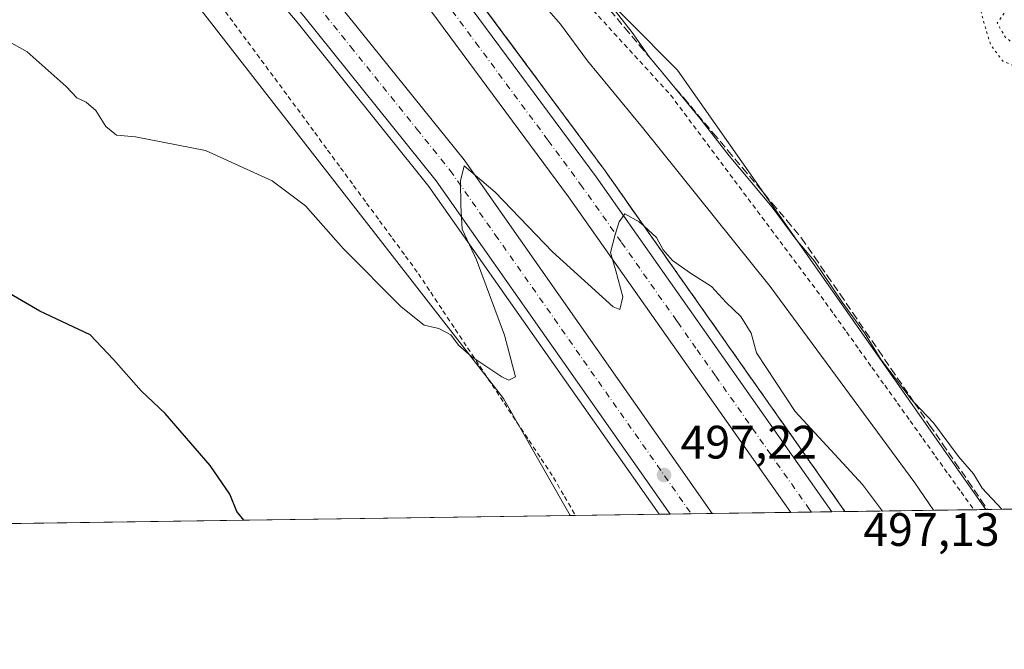
# Model space of a CAD drawing. Units: metres. Extents: x 596922 to 600356, y 4749936 to 4752298.
# Drawn here: x 598827 to 599038, y 4749936 to 4750071 of the extents above; entities that cross this region are included whole.
import ezdxf

# ---------------------------------------------------------------- set-up
doc = ezdxf.new("R2010")
doc.units = ezdxf.units.M
doc.header["$MEASUREMENT"] = 0
for name, pattern in [('DGN Style 2', [1.6480167562047852, 0.988810053722871, -0.6592067024819142]), ('DGN Style 3', [2.307223458686699, 1.648016756204785, -0.6592067024819142]), ('DGN Style 4', [2.6384748266838614, 1.318413404963828, -0.6592067024819142, 0.001648016756204785, -0.6592067024819142]), ('DGN Style 5', [1.1536117293433497, 0.4944050268614355, -0.6592067024819142])]:
    doc.linetypes.add(name, pattern=pattern)
for name, color, linetype, lineweight in [('Alambrada', 7, 'DGN Style 2', 0), ('Arcén (en calzada doble)', 91, 'Continuous', 13), ('Carretera de calzada doble Cxs', 1, 'Continuous', 13), ('Carretera de calzada doble eje', 1, 'DGN Style 4', 0), ('Comarca CxS', 21, 'Continuous', 0), ('Comunidad Autónoma CxS', 142, 'Continuous', 0), ('Cultivos herbáceos CxS', 92, 'Continuous', 0), ('Curva de nivel maestra', 30, 'Continuous', 30), ('Curva de nivel normal', 30, 'Continuous', 0), ('Curva de nivel normal depresión', 30, 'DGN Style 5', 0), ('Entidad de ámbito territorial CxS', 92, 'Continuous', 0), ('Municipio CxS', 4, 'Continuous', 0), ('Núcleo urbano CxS', 7, 'Continuous', 0), ('Provincia CxS', 1, 'Continuous', 0), ('Punto de cota en terreno', 7, 'Continuous', 0), ('Roquedo CxS', 135, 'Continuous', 0), ('Rótulo de punto de cota en terreno', 7, 'Continuous', 0), ('Talud superficial', 30, 'DGN Style 3', 0)]:
    doc.layers.add(name, color=color, linetype=linetype, lineweight=lineweight)
doc.styles.add('Style-Arial', font='txt')

# ---------------------------------------------------------------- blocks, each defined once
blk = doc.blocks.new('*U19')
at = {"layer": 'Núcleo urbano CxS', "color": 7, "linetype": 'Continuous', "lineweight": 0}
blk.add_polyline3d([(598745.8541000001, 4750268.273499999, 476.9967999999935), (598855.6114999996, 4750170.317500001, 486.101999999999), (598894.1518999999, 4750134.002499999, 486.638300000006), (598967.8957000002, 4750059.6973, 484.4097000000039), (599033.8008000003, 4749965.7786, 485.8644999999961), (598944.9967999998, 4749964.502699999, 496.2700000000041), (598930.7002999998, 4749989.528899999, 495.3120000000054), (598820.2226999998, 4750131.449300001, 489.1052000000054)], dxfattribs=at)
blk = doc.blocks.new('5PATER')
at = {"layer": 'Núcleo urbano CxS', "linetype": 'Continuous', "lineweight": 0}
h = blk.add_hatch(color=51, dxfattribs=at)
edge = h.paths.add_edge_path()
edge.add_ellipse((0, 0), major_axis=(-0.1095731443231308, -0.1110710700762829), ratio=0.9994222409660322, start_angle=0, end_angle=360)

msp = doc.modelspace()

# ---------------------------------------------------------------- linework, layer by layer
at = {"layer": 'Alambrada', "color": 7, "linetype": 'DGN Style 2', "lineweight": 0}
for points in [[(598870.3028999995, 4750073.5371, 492.8077999999951), (598873.1857000003, 4750069.644300001, 492.5945999999968), (598876.0686999997, 4750065.751499999, 492.3454000000056), (598878.9515000005, 4750061.858700001, 492.4079999999958), (598881.8343000002, 4750057.965700001, 492.6157999999996), (598884.7171, 4750054.072899999, 492.7375000000029), (598887.6001000004, 4750050.1801, 492.936600000001), (598890.3711000001, 4750046.4045, 492.9358999999968), (598893.1423000004, 4750042.628900001, 493.1113999999943), (598895.9133000001, 4750038.8533, 493.2271999999939), (598898.6845000006, 4750035.0779, 493.4327000000048), (598901.4556999998, 4750031.302300001, 493.6704000000027), (598904.2267000005, 4750027.526699999, 493.8839000000008), (598906.9978999998, 4750023.7511, 493.9997000000003), (598909.7688999996, 4750019.9757, 494.0705000000017), (598912.5401, 4750016.200099999, 494.2868000000017), (598915.1645000001, 4750012.241900001, 494.4909999999945), (598917.7890999997, 4750008.283700001, 494.7538000000059), (598920.4137000004, 4750004.3255, 495.0421000000061), (598923.0383000001, 4750000.3673, 495.0783999999985), (598925.6627000002, 4749996.4091, 495.263300000006), (598928.2873000001, 4749992.4509, 495.5464000000065), (598930.9118999997, 4749988.492699999, 495.6815999999963), (598933.5365000004, 4749984.534499999, 495.8044999999984), (598936.1608999996, 4749980.576500001, 495.962400000004), (598938.7855000002, 4749976.6183, 496.296199999997), (598941.4101, 4749972.6601, 496.5988999999972), (598943.7664999999, 4749968.589500001, 496.7317999999942), (598946.1231000006, 4749964.5189, 496.9707999999956)], [(598949.9253000002, 4750072.4641, 493.2163), (598953.2282999996, 4750068.8553, 492.6013999999996), (598956.5312999999, 4750065.2465, 491.2467000000034), (598959.8340999996, 4750061.637700001, 491.7204999999958), (598963.1370999999, 4750058.028899999, 493.0371000000014), (598966.4401000004, 4750054.420100001, 491.530700000003), (598969.3645000001, 4750050.5045, 492.1687999999995), (598972.2890999997, 4750046.5891, 491.4268000000012), (598975.2137000002, 4750042.673699999, 489.7652999999991), (598978.1382999998, 4750038.758300001, 491.7422999999981), (598981.0626999997, 4750034.842700001, 491.5709000000061), (598983.9873000003, 4750030.927300001, 491.4648000000016), (598986.9118999997, 4750027.0119, 491.2115999999951), (598989.8365000002, 4750023.0965, 493.5988999999972), (598992.7609000001, 4750019.1809, 492.6208999999944), (598995.6854999998, 4750015.265500001, 491.7753999999986), (598998.6101000002, 4750011.350099999, 491.9263999999966), (599001.3300999999, 4750007.5493, 490.0467999999965), (599004.0500999996, 4750003.7487, 489.7811999999976), (599006.7698999997, 4749999.948100001, 492.5534000000043), (599009.4899000004, 4749996.147299999, 493.4878999999929), (599012.2099000001, 4749992.346700001, 491.7243000000017), (599014.9299, 4749988.5461, 492.8561999999947), (599017.6498999996, 4749984.745300001, 492.6613000000071), (599020.3699000003, 4749980.944700001, 492.5243000000046), (599023.0899, 4749977.144099999, 493.1352999999945), (599025.8098999998, 4749973.3433, 492.320200000002), (599028.5299000005, 4749969.5427, 491.7121000000043), (599031.2498000005, 4749965.742000001, 492.0380000000005)]]:
    msp.add_polyline3d(points, dxfattribs=at)
at = {"layer": 'Arcén (en calzada doble)', "color": 91, "linetype": 'Continuous', "lineweight": 13}
for points in [[(598964.0077999998, 4749964.775800001, 497.9106000000029), (598914.8000999996, 4750034.860099999, 494.8175999999949), (598886.6001000004, 4750070.0001, 492.6328999999969), (598870.5100999996, 4750089.020099999, 492.1564999999973), (598854.3300999999, 4750107.2301, 491.0669000000053), (598836.8701, 4750124.9901, 490.1459999999934), (598812.2301000003, 4750148.140100001, 488.9667999999947), (598787.4801000003, 4750169.640100001, 488.0963000000047), (598760.1401000004, 4750191.340100001, 486.965400000001), (598733.6001000004, 4750210.4901, 485.9544000000024), (598708.6001000004, 4750227.290100001, 485.1530999999959), (598683.1401000004, 4750242.960100001, 484.2388000000064), (598659.3201000001, 4750256.190099999, 483.6536999999954), (598635.3701, 4750268.170100001, 482.6493000000046), (598602.9101, 4750282.7301, 482.3859999999986), (598570.5701000001, 4750295.9101, 481.3025000000052), (598542.3701, 4750305.890100001, 480.1828999999998), (598513.7301000003, 4750314.5101, 479.1399999999995), (598482.3201000001, 4750322.720100001, 478.1679000000004)], [(598596.9600999998, 4750320.9101, 484.2543000000006), (598620.1201, 4750311.4101, 484.7210999999952), (598635.6001000004, 4750304.600099999, 484.9486999999936), (598653.7600999996, 4750296.090100001, 484.9903000000049), (598668.8701, 4750288.4301, 486.3148999999976), (598686.4600999998, 4750278.790100001, 486.2955999999977), (598721.2600999996, 4750258.110099999, 487.4143999999943), (598754.8901000004, 4750236.3301, 489.1377999999968), (598784.6001000004, 4750214.840100001, 491.8622000000032), (598802.1901000004, 4750201.0001, 493.2850000000035), (598817.6001000004, 4750188.130100001, 494.421199999997), (598844.0500999996, 4750164.0001, 495.4397000000026), (598858.3901000004, 4750149.9901, 495.329700000002), (598876.0500999996, 4750131.960100001, 494.2219000000041), (598889.7100999998, 4750117.3101, 492.5145000000048), (598903.6901000004, 4750101.4801, 494.5859999999957), (598922.7600999996, 4750078.2301, 495.6447000000044), (598952.4401000004, 4750038.190099999, 495.6386000000057), (599003.7154999999, 4749965.3464, 499.3920000000071)]]:
    msp.add_polyline3d(points, dxfattribs=at)
at = {"layer": 'Carretera de calzada doble Cxs', "color": 1, "linetype": 'Continuous', "lineweight": 13, "extrusion": (-0.004284631988133934, -6.155560999743755e-05, 0.9999908190276715), "elevation": -2360.944942748393, "flags": 128}
msp.add_lwpolyline([(598971.9939009218, 4749964.802669623), (598962.9868182107, 4749964.673269623)], dxfattribs=at)
at = {"layer": 'Carretera de calzada doble Cxs', "color": 1, "linetype": 'Continuous', "lineweight": 13, "extrusion": (-0.1031858795407353, -0.001482878614316838, 0.9946609851273047), "elevation": -68356.80940828116, "flags": 128}
msp.add_lwpolyline([(-4740867.570623048, 663682.7567342976), (-4740867.570623048, 663673.8920955061)], dxfattribs=at)
at = {"layer": 'Carretera de calzada doble Cxs', "color": 1, "linetype": 'Continuous', "lineweight": 13}
for points in [[(598396.8000999996, 4750347.420100001, 476.892200000002), (598427.6901000004, 4750343.2501, 477.3043000000035), (598457.5000999998, 4750337.860099999, 478.5184000000008), (598484.5301000001, 4750331.840100001, 479.2638000000007), (598516.2801000001, 4750323.540100001, 479.7589000000008), (598545.2801000001, 4750314.8101, 480.5926000000036), (598573.9200999998, 4750304.6801, 481.4333000000043), (598606.6001000004, 4750291.350099999, 482.6202000000048), (598639.3901000004, 4750276.6501, 483.4401000000071), (598663.7100999998, 4750264.5001, 484.0862000000052), (598687.8701, 4750251.0601, 485.0483999999997), (598713.6901000004, 4750235.1801, 485.8905999999988), (598738.9600999998, 4750218.1801, 486.7623000000021), (598765.8000999996, 4750198.8201, 487.7118000000046), (598793.4801000003, 4750176.850099999, 488.9260999999969), (598818.5100999996, 4750155.090100001, 489.8447000000015), (598843.4200999998, 4750131.690099999, 490.9465000000055), (598861.1901000004, 4750113.640100001, 491.7911000000022), (598877.6001000004, 4750095.1801, 492.6346999999951), (598893.8300999999, 4750075.970100001, 493.3589000000065), (598922.3000999996, 4750040.5101, 495.0381000000052), (598975.3589000005, 4749964.938999999, 497.8356000000058)], [(598992.1153999995, 4749965.1798, 496.9940999999963), (598944.6201, 4750032.6601, 494.2234999999928), (598915.2301000003, 4750072.4301, 492.7669000000024), (598896.4801000003, 4750095.2601, 491.7602999999945), (598882.6700999998, 4750110.9101, 491.1024000000034), (598869.1700999998, 4750125.4001, 490.4649999999965), (598851.6901000004, 4750143.2601, 489.7209000000003), (598837.5000999998, 4750157.100099999, 489.1095999999961), (598811.3901000004, 4750180.9301, 488.0181000000011), (598796.2100999998, 4750193.600099999, 487.4217000000062), (598778.8300999999, 4750207.290100001, 486.7743999999948), (598749.5500999996, 4750228.470100001, 485.6765000000014), (598716.2600999996, 4750250.040100001, 484.4535000000033), (598681.7801000001, 4750270.5101, 483.3485999999976), (598664.4200999998, 4750280.0101, 482.8334999999934), (598649.5800999999, 4750287.550100001, 482.4847000000009), (598631.6901000004, 4750295.9301, 481.8583999999974), (598616.3901000004, 4750302.6601, 481.4499999999971), (598593.5000999998, 4750312.0601, 480.7540000000009), (598573.2100999998, 4750319.710100001, 480.1929999999993), (598535.6700999998, 4750332.5001, 479.0838999999978)], [(598575.6700999998, 4750326.5701, 481.8156000000017), (598596.1700999998, 4750318.840100001, 482.4873999999982), (598619.2301000003, 4750309.360099999, 483.1557999999932), (598634.6901000004, 4750302.5801, 483.1392999999953), (598652.7801000001, 4750294.090100001, 483.7274999999936), (598667.8201000001, 4750286.470100001, 484.8690999999963), (598685.3901000004, 4750276.840100001, 484.8138999999938), (598720.1001000004, 4750256.2301, 486.129700000005), (598753.6700999998, 4750234.4901, 487.5356000000029), (598783.2301000003, 4750213.100099999, 489.1514000000025), (598800.8000999996, 4750199.2601, 490.4472999999998), (598816.1700999998, 4750186.4301, 491.7051999999967), (598842.5000999998, 4750162.4101, 492.5359999999928), (598856.8300999999, 4750148.420100001, 492.2609999999986), (598874.4401000004, 4750130.4301, 492.4277000000002), (598888.0701000001, 4750115.8101, 491.8426999999938), (598902.0301000001, 4750100.0001, 492.8923999999971), (598920.9801000003, 4750076.920100001, 494.1818999999959), (598950.5301000001, 4750036.920100001, 495.0310000000027), (599000.9318000004, 4749965.306500001, 497.9088999999949)], [(598966.3519000001, 4749964.809599999, 497.797000000006), (598916.3501000004, 4750036.020099999, 494.6760999999969), (598888.0800999999, 4750071.2301, 492.7869999999967), (598871.9600999998, 4750090.300100001, 492.0252999999939), (598855.7500999998, 4750108.550100001, 491.179099999994), (598838.2100999998, 4750126.360099999, 490.3264000000054), (598813.5301000001, 4750149.5701, 489.1695999999939), (598788.7301000003, 4750171.130100001, 488.2385999999969), (598761.3000999996, 4750192.880100001, 487.1901000000071), (598734.7100999998, 4750212.0801, 486.1478999999963), (598709.6601, 4750228.920100001, 485.2949999999983), (598684.1201, 4750244.630100001, 484.4158000000025), (598660.2301000003, 4750257.9101, 483.6849999999977), (598636.2100999998, 4750269.920100001, 482.8343000000023), (598603.6700999998, 4750284.5101, 482.2256999999955), (598571.2600999996, 4750297.720100001, 481.6203999999998), (598542.9600999998, 4750307.7301, 480.0521000000008), (598514.2600999996, 4750316.360099999, 479.2333000000072), (598482.7801000001, 4750324.590100001, 478.2906999999978)], [(598816.1700999998, 4750186.4301, 491.7051999999967), (598842.5000999998, 4750162.4101, 492.5359999999928), (598856.8300999999, 4750148.420100001, 492.2609999999986), (598874.4401000004, 4750130.4301, 492.4277000000002), (598888.0701000001, 4750115.8101, 491.8426999999938), (598902.0301000001, 4750100.0001, 492.8923999999971), (598920.9801000003, 4750076.920100001, 494.1818999999959), (598950.5301000001, 4750036.920100001, 495.0310000000027), (599000.9319000002, 4749965.306399999, 497.9088999999949), (598992.1155000003, 4749965.1797, 496.9940999999963), (598944.6201, 4750032.6601, 494.2234999999928), (598915.2301000003, 4750072.4301, 492.7669000000024), (598896.4801000003, 4750095.2601, 491.7602999999945), (598882.6700999998, 4750110.9101, 491.1024000000034), (598869.1700999998, 4750125.4001, 490.4649999999965), (598851.6901000004, 4750143.2601, 489.7209000000003), (598837.5000999998, 4750157.100099999, 489.1095999999961), (598811.3901000004, 4750180.9301, 488.0181000000011)], [(598818.5100999996, 4750155.090100001, 489.8447000000015), (598843.4200999998, 4750131.690099999, 490.9465000000055), (598861.1901000004, 4750113.640100001, 491.7911000000022), (598877.6001000004, 4750095.1801, 492.6346999999951), (598893.8300999999, 4750075.970100001, 493.3589000000065), (598922.3000999996, 4750040.5101, 495.0381000000052), (598975.3589000005, 4749964.938899999, 497.8356000000058), (598966.3520000001, 4749964.8095, 497.797000000006), (598916.3501000004, 4750036.020099999, 494.6760999999969), (598888.0800999999, 4750071.2301, 492.7869999999967), (598871.9600999998, 4750090.300100001, 492.0252999999939), (598855.7500999998, 4750108.550100001, 491.179099999994), (598838.2100999998, 4750126.360099999, 490.3264000000054), (598813.5301000001, 4750149.5701, 489.1695999999939)]]:
    msp.add_polyline3d(points, dxfattribs=at)
at = {"layer": 'Carretera de calzada doble eje', "color": 1, "linetype": 'DGN Style 4', "lineweight": 0}
for points in [[(598996.5242, 4749965.243000001, 497.0580000000046), (598996.1601, 4749965.7601, 497.0377000000008), (598987.8701, 4749977.540100001, 496.6015000000043), (598976.0100999996, 4749994.4001, 495.9562000000006), (598971.8701, 4750000.270099999, 495.751900000003), (598968.2600999996, 4750005.4101, 495.6125999999931), (598967.7301000003, 4750006.1601, 495.5558000000019), (598955.8701, 4750023.0101, 494.9097000000039), (598947.5701000001, 4750034.790100001, 494.4793000000063), (598940.2301000003, 4750044.7301, 494.1150000000052), (598925.4401000004, 4750064.7301, 493.3986000000005), (598918.1001000004, 4750074.6801, 493.1303999999946), (598908.6401000004, 4750086.220100001, 492.6276999999973), (598899.2600999996, 4750097.630100001, 492.170299999998), (598892.2801000001, 4750105.540100001, 491.7235999999976), (598885.3701, 4750113.350099999, 491.4663), (598878.5500999996, 4750120.670100001, 491.5411000000022), (598871.8000999996, 4750127.9101, 490.8408000000054), (598863.0000999998, 4750136.9101, 490.4655999999959), (598854.2600999996, 4750145.840100001, 490.2529000000068), (598840.0000999998, 4750159.7601, 490.0786999999983), (598826.9401000004, 4750171.670100001, 489.0381000000052)], [(598816.0100999996, 4750152.3301, 489.5521000000008), (598828.4801000003, 4750140.630100001, 490.1116999999941), (598840.8201000001, 4750129.020099999, 490.6582999999956), (598849.5800999999, 4750120.110099999, 491.0751000000019), (598858.4600999998, 4750111.090100001, 491.4953999999998), (598866.6700999998, 4750101.850099999, 491.8653000000049), (598874.7801000001, 4750092.7401, 492.2834000000003), (598882.8300999999, 4750083.190099999, 492.6508000000031), (598890.9600999998, 4750073.590100001, 493.1141999999964), (598898.0701000001, 4750064.7301, 493.5014999999985), (598912.2100999998, 4750047.130100001, 494.2817000000068), (598919.3201000001, 4750038.2601, 494.7293999999966), (598928.9801000003, 4750024.5101, 495.304999999993), (598970.8596000001, 4749964.874299999, 497.821100000001)]]:
    msp.add_polyline3d(points, dxfattribs=at)
at = {"layer": 'Comarca CxS', "color": 21, "linetype": 'Continuous', "lineweight": 0, "flags": 128}
msp.add_lwpolyline([(600356.2600007649, 4749984.779982464), (598404.2882474074, 4749956.733685829), (598385.3429999998, 4750011.687999999), (598351.8420000002, 4750118.601999999), (598312.2050000001, 4750241.466), (598295.262000001, 4750291.291999999), (598281.0910000011, 4750332.973999999)], dxfattribs=at)
at = {"layer": 'Comunidad Autónoma CxS', "color": 142, "linetype": 'Continuous', "lineweight": 0, "flags": 128}
msp.add_lwpolyline([(597471.2550176413, 4749943.327689206), (596954.3000007371, 4749935.899982464), (596950.202276136, 4750225.89202896), (596938.0247564673, 4751087.683436279), (596921.6100007376, 4752249.339982442), (597762.9018101158, 4752261.429434872), (598695.0389138855, 4752274.824343809), (599631.5582730585, 4752288.282226222), (600322.4200007643, 4752298.209982442), (600351.7850014234, 4750290.707811204), (600356.2600007649, 4749984.779982464), (598404.2882474074, 4749956.733685829)], close=True, dxfattribs=at)
at = {"layer": 'Cultivos herbáceos CxS', "color": 92, "linetype": 'Continuous', "lineweight": 0, "extrusion": (0.05861157753384128, 0.0008421217465103472, 0.9982805085796069), "elevation": 39595.39459848063, "flags": 128}
msp.add_lwpolyline([(4740869.641993036, -666097.0886110081), (4740869.641993036, -666035.9380631935)], dxfattribs=at)
at = {"layer": 'Cultivos herbáceos CxS', "color": 92, "linetype": 'Continuous', "lineweight": 0}
msp.add_polyline3d([(599202.0864000004, 4749968.196599999, 489.3537000000069), (599033.8008000003, 4749965.7786, 485.8644999999961), (598967.8957000002, 4750059.6973, 484.4097000000039), (598894.1518999999, 4750134.002499999, 486.638300000006), (598855.6114999996, 4750170.317500001, 486.101999999999), (598745.8541000001, 4750268.273499999, 476.9967999999935), (598747.1539000003, 4750277.406099999, 475.0332999999956), (598785.8957000002, 4750250.4373, 478.1036000000022), (598785.9924999997, 4750250.3709, 478.1153000000049), (598860.4304999998, 4750200.158299999, 481.8444000000018), (598918.2187000001, 4750160.895099999, 481.6710000000021), (598918.2417000001, 4750160.8795, 481.6714000000065), (598918.2533, 4750160.8718, 481.6716000000015), (598918.2647000002, 4750160.8641, 481.6719000000012), (598975.0263999999, 4750122.870100001, 481.0305999999982), (599032.9581000004, 4750083.1349, 480.8267999999953), (599033.0343000004, 4750083.0833, 480.8291999999929), (599087.4408999998, 4750046.678099999, 483.6711000000069), (599107.7248999998, 4750032.910900001, 485.4804000000004), (599134.1394999997, 4750014.982899999, 486.9606000000058), (599134.1530999999, 4750014.9737, 486.9609999999957), (599134.1566000005, 4750014.9714, 486.9612000000052), (599134.1667, 4750014.964500001, 486.9615000000049), (599186.5729, 4749979.708699999, 488.9811000000045)], close=True, dxfattribs=at)
msp.add_polyline3d([(599202.0862999996, 4749968.196699999, 489.3537000000069), (599186.5729, 4749979.708699999, 488.9811000000045), (599134.1667, 4750014.964500001, 486.9615000000049), (599134.1566000005, 4750014.9714, 486.9612000000052), (599134.1530999999, 4750014.9737, 486.9609999999957), (599134.1394999997, 4750014.982899999, 486.9606000000058), (599107.7248999998, 4750032.910900001, 485.4804000000004), (599087.4408999998, 4750046.678099999, 483.6711000000069), (599033.0343000004, 4750083.0833, 480.8291999999929), (599032.9581000004, 4750083.1349, 480.8267999999953), (598975.0263999999, 4750122.870100001, 481.0305999999982), (598918.2647000002, 4750160.8641, 481.6719000000012), (598918.2533, 4750160.8718, 481.6716000000015), (598918.2417000001, 4750160.8795, 481.6714000000065), (598918.2187000001, 4750160.895099999, 481.6710000000021), (598860.4304999998, 4750200.158299999, 481.8444000000018), (598785.9924999997, 4750250.3709, 478.1153000000049), (598785.8957000002, 4750250.4373, 478.1036000000022), (598747.1539000003, 4750277.406099999, 475.0332999999956), (598745.8541000001, 4750268.273499999, 476.9967999999935), (598855.6114999996, 4750170.317500001, 486.101999999999), (598894.1518999999, 4750134.002499999, 486.638300000006), (598967.8957000002, 4750059.6973, 484.4097000000039), (599033.8006999996, 4749965.7788, 485.8644999999961)], dxfattribs=at)
at = {"layer": 'Curva de nivel maestra', "color": 30, "linetype": 'Continuous', "lineweight": 30, "elevation": 500, "flags": 128}
msp.add_lwpolyline([(598875.2571, 4749963.5009), (598873.7199999997, 4749965.360099999), (598872.2199999997, 4749969.0801), (598868.0099999999, 4749975.1801), (598858.4400000004, 4749986.3101), (598853.2800000003, 4749991.1501), (598847.4000000004, 4749997.860099999), (598842.4000000004, 4750003.140100001), (598831.6100000005, 4750008.1801), (598821.1600000003, 4750014.220100001)], dxfattribs=at)
at = {"layer": 'Curva de nivel normal', "color": 30, "linetype": 'Continuous', "lineweight": 0, "flags": 128}
for points, elevation in [([(599022.6325000003, 4749965.6182), (599018.6399999997, 4749971.51), (598987.7199999997, 4750013.449999999), (598960.4699999997, 4750047.460000001), (598948.6500000004, 4750061.710000001), (598942.8799999999, 4750069.52), (598935.9299999997, 4750077.57)], 490), ([(598954.5999999996, 4750072.359999999), (598958.2599999999, 4750067.730000001), (598961.9600000001, 4750062.51), (598964.8120999997, 4750059.043299999), (598972.6799999997, 4750049.480000001), (598978.9400000004, 4750041.369999999), (598988.1200000001, 4750030.42), (598993.2400000002, 4750023.550000001), (598997.2300000006, 4750018.869999999), (599003.1399999997, 4750010.119999999), (599007.9000000004, 4750003.550000001), (599011.4299999997, 4749997.77), (599014.5, 4749993.82), (599017.8399999999, 4749989.350000001), (599018.5663000002, 4749988.587200001), (599022.6200000001, 4749984.33), (599027.9500000002, 4749977.100000001), (599031.1799999997, 4749973.41), (599033.0700000003, 4749970.380000001), (599037.2205999997, 4749965.8278)], 485), ([(599011.7324000001, 4749965.4616), (599007.4600000001, 4749971.140000001), (598993.0899999999, 4749986.730000001), (598984.7699999996, 4749999.27), (598983.6600000003, 4750003.52), (598981.4400000004, 4750007.08), (598978.3200000003, 4750010.050000001), (598975.1600000003, 4750013.480000001), (598970.7000000002, 4750016.279999999), (598966.8300000001, 4750019.02), (598964.8799999999, 4750021.279999999), (598963.4500000002, 4750023.960000001), (598960.7707000002, 4750026.364200001), (598959.75, 4750027.279999999), (598956.6299999999, 4750029.029999999), (598955.4699999997, 4750027.279999999), (598954.6200000001, 4750024.59), (598953.5899999999, 4750020.710000001), (598954.7300000006, 4750016.82), (598956.2199999997, 4750011.25), (598955.5899999999, 4750008.539999999), (598954.1399999997, 4750009.140000001), (598941.2000000002, 4750020.84), (598928.9500000002, 4750033.619999999), (598922.2999999998, 4750039.289999999), (598921.54, 4750036.060000001), (598921.5999999996, 4750030.77), (598921.8799999999, 4750025.699999999), (598924.9800000006, 4750019.189999999), (598930.9400000004, 4750003.07), (598933.2599999999, 4749994.140000001), (598931.8799999999, 4749993.470000001), (598930.3899999997, 4749994.130000001), (598923.9600000001, 4749998.430000001), (598921.1299999999, 4750000.9), (598919.4900000002, 4750003.130000001), (598916.9199999999, 4750004.51), (598913.7400000002, 4750005.180000001), (598908.8799999999, 4750009.130000001), (598896.54, 4750021.51), (598888.4199999999, 4750030.730000001), (598881.29, 4750036.050000001), (598867.0499999998, 4750042.51), (598852.0800000001, 4750045.430000001), (598848.0199999996, 4750045.789999999), (598845.7199999997, 4750047.640000001), (598843.5899999999, 4750051.109999999), (598841.5499999998, 4750052.859999999), (598839.5499999998, 4750053.83), (598837.2199999997, 4750056.199999999), (598828.9100000003, 4750063.65), (598821.6600000003, 4750067.720000001)], 495)]:
    msp.add_lwpolyline(points, dxfattribs=dict(at, elevation=elevation))
at = {"layer": 'Curva de nivel normal depresión', "color": 30, "linetype": 'DGN Style 5', "lineweight": 0, "elevation": 480, "flags": 128}
msp.add_lwpolyline([(599031.8499999996, 4750079.08), (599031.4100000003, 4750077.359999999), (599033.7400000002, 4750068.75), (599034.9000000004, 4750065.02), (599037.4699999997, 4750061.65), (599040.6600000003, 4750060.26), (599043.0800000001, 4750061.140000001), (599043.5499999998, 4750063.189999999), (599040.4600000001, 4750064.880000001), (599038.04, 4750066.680000001), (599036.2199999997, 4750069.74), (599038.2000000002, 4750072.560000001), (599039.5800000001, 4750074.189999999), (599035.5499999998, 4750077.369999999), (599031.8499999996, 4750079.08)], dxfattribs=at)
at = {"layer": 'Entidad de ámbito territorial CxS', "color": 92, "linetype": 'Continuous', "lineweight": 0, "flags": 128}
msp.add_lwpolyline([(600356.2600007649, 4749984.779982464), (598404.2882474074, 4749956.733685829), (598385.3429999998, 4750011.687999999), (598351.8420000002, 4750118.601999999), (598312.2050000001, 4750241.466), (598295.262000001, 4750291.291999999), (598281.0910000011, 4750332.973999999)], dxfattribs=at)
at = {"layer": 'Municipio CxS', "color": 4, "linetype": 'Continuous', "lineweight": 0, "flags": 128}
msp.add_lwpolyline([(600356.2600007649, 4749984.779982464), (598404.2882474074, 4749956.733685829), (598385.3429999998, 4750011.687999999), (598351.8420000002, 4750118.601999999), (598312.2050000001, 4750241.466), (598295.262000001, 4750291.291999999), (598281.0910000011, 4750332.973999999)], dxfattribs=at)
at = {"layer": 'Núcleo urbano CxS', "color": 7, "linetype": 'Continuous', "lineweight": 0, "extrusion": (0.05477135389606064, 0.0007877272130154162, 0.9984986120562365), "elevation": 37042.22958436975, "flags": 128}
msp.add_lwpolyline([(4740860.12856926, -666162.7053338299), (4740860.12856926, -666161.577123459)], dxfattribs=at)
at = {"layer": 'Núcleo urbano CxS', "color": 7, "linetype": 'Continuous', "lineweight": 0, "extrusion": (-0.05723368554420964, -0.0008224380209197016, 0.998360470388691), "elevation": -37691.0508338291, "flags": 128}
msp.add_lwpolyline([(-4740868.31809375, 666085.9384148023), (-4740868.31809375, 666068.0224946942)], dxfattribs=at)
at = {"layer": 'Núcleo urbano CxS', "color": 7, "linetype": 'Continuous', "lineweight": 0, "extrusion": (-0.0852473559246396, -0.0012255602424097, 0.9963590649509594), "elevation": -56386.04263677064, "flags": 128}
msp.add_lwpolyline([(-4740863.852633943, 664798.5977514223), (-4740863.852633943, 664796.2448424014)], dxfattribs=at)
at = {"layer": 'Núcleo urbano CxS', "color": 7, "linetype": 'Continuous', "lineweight": 0, "extrusion": (-0.04057753782958758, -0.0005833184221126684, 0.9991762222767848), "elevation": -26578.29725599401, "flags": 128}
msp.add_lwpolyline([(-4740864.597743459, 666655.1629475057), (-4740864.597743459, 666650.6510649784)], dxfattribs=at)
at = {"layer": 'Núcleo urbano CxS', "color": 7, "linetype": 'Continuous', "lineweight": 0, "extrusion": (0.0247467215213904, 0.0003553082057609328, 0.9996936898520575), "elevation": 17007.73153364013, "flags": 128}
msp.add_lwpolyline([(4740876.345773053, -666888.9420049575), (4740876.345773054, -666884.4408624788)], dxfattribs=at)
at = {"layer": 'Núcleo urbano CxS', "color": 7, "linetype": 'Continuous', "lineweight": 0, "extrusion": (0.04646537111675278, 0.0006677326053136068, 0.9989196781624389), "elevation": 31500.28733834935, "flags": 128}
msp.add_lwpolyline([(4740867.838989905, -666438.9510598287), (4740867.838989906, -666422.174705844)], dxfattribs=at)
at = {"layer": 'Núcleo urbano CxS', "color": 7, "linetype": 'Continuous', "lineweight": 0, "extrusion": (-0.03732422080624648, -0.0005359001985292683, 0.9993030648167671), "elevation": -24406.04104535679, "flags": 128}
msp.add_lwpolyline([(-4740876.22246843, 666681.2445514463), (-4740876.22246843, 666676.8323220015)], dxfattribs=at)
at = {"layer": 'Núcleo urbano CxS', "color": 7, "linetype": 'Continuous', "lineweight": 0, "extrusion": (0.0078707142782213, 0.0001132117170397358, 0.9999690190400189), "elevation": 5749.157921725925, "flags": 128}
msp.add_lwpolyline([(598978.4673998633, 4749964.686067853), (598974.0595632757, 4749964.622667854)], dxfattribs=at)
at = {"layer": 'Núcleo urbano CxS', "color": 7, "linetype": 'Continuous', "lineweight": 0, "extrusion": (0.04624787959233635, 0.0006629150598647614, 0.9989297743969974), "elevation": 31347.6711566574, "flags": 128}
msp.add_lwpolyline([(4740892.241377831, -666284.150313253), (4740892.24137783, -666281.3634447277)], dxfattribs=at)
at = {"layer": 'Núcleo urbano CxS', "color": 7, "linetype": 'Continuous', "lineweight": 0, "extrusion": (0.3446471855612742, 0.004951730273634927, 0.9387192327059194), "elevation": 230431.7795155061, "flags": 128}
msp.add_lwpolyline([(4740869.845697526, -626152.9575362727), (4740869.845697527, -626123.6227354166)], dxfattribs=at)
at = {"layer": 'Núcleo urbano CxS', "color": 7, "linetype": 'Continuous', "lineweight": 0, "extrusion": (0.2826213899574465, 0.004054699013802959, 0.9592229716569702), "elevation": 189025.4993611881, "flags": 128}
msp.add_lwpolyline([(4740883.70790093, -639771.5664102873), (4740883.70790093, -639768.9065881103)], dxfattribs=at)
at = {"layer": 'Núcleo urbano CxS', "color": 7, "linetype": 'Continuous', "lineweight": 0}
for points in [[(598944.9967, 4749964.502800001, 496.2700000000041), (598930.7002999998, 4749989.528899999, 495.3120000000054), (598820.2226999998, 4750131.449300001, 489.1052000000054), (598743.2329000002, 4750193.625499999, 485.6692000000039), (598681.4216999998, 4750225.237700001, 484.5804000000062), (598627.2345000004, 4750248.142100001, 484.6345000000001), (598608.6887999997, 4750259.410300001, 483.991200000004), (598577.4111000003, 4750278.4143, 482.8619999999937), (598574.4735000003, 4750265.2797, 487.4152999999933), (598573.6983000003, 4750261.813100001, 489.0096000000049)], [(599202.0862999996, 4749968.196699999, 489.3537000000069), (599186.5729, 4749979.708699999, 488.9811000000045), (599134.1667, 4750014.964500001, 486.9615000000049), (599134.1566000005, 4750014.9714, 486.9612000000052), (599134.1530999999, 4750014.9737, 486.9609999999957), (599134.1394999997, 4750014.982899999, 486.9606000000058), (599107.7248999998, 4750032.910900001, 485.4804000000004), (599087.4408999998, 4750046.678099999, 483.6711000000069), (599033.0343000004, 4750083.0833, 480.8291999999929), (599032.9581000004, 4750083.1349, 480.8267999999953), (598975.0263999999, 4750122.870100001, 481.0305999999982), (598918.2647000002, 4750160.8641, 481.6719000000012), (598918.2533, 4750160.8718, 481.6716000000015), (598918.2417000001, 4750160.8795, 481.6714000000065), (598918.2187000001, 4750160.895099999, 481.6710000000021), (598860.4304999998, 4750200.158299999, 481.8444000000018), (598785.9924999997, 4750250.3709, 478.1153000000049), (598785.8957000002, 4750250.4373, 478.1036000000022), (598747.1539000003, 4750277.406099999, 475.0332999999956), (598745.8541000001, 4750268.273499999, 476.9967999999935), (598855.6114999996, 4750170.317500001, 486.101999999999), (598894.1518999999, 4750134.002499999, 486.638300000006), (598967.8957000002, 4750059.6973, 484.4097000000039), (599033.8006999996, 4749965.7788, 485.8644999999961)]]:
    msp.add_polyline3d(points, dxfattribs=at)
at = {"layer": 'Provincia CxS', "color": 1, "linetype": 'Continuous', "lineweight": 0, "flags": 128}
msp.add_lwpolyline([(597471.2550176413, 4749943.327689206), (596954.3000007371, 4749935.899982464), (596950.202276136, 4750225.89202896), (596938.0247564673, 4751087.683436279), (596921.6100007376, 4752249.339982442), (597762.9018101158, 4752261.429434872), (598695.0389138855, 4752274.824343809), (599631.5582730585, 4752288.282226222), (600322.4200007643, 4752298.209982442), (600351.7850014234, 4750290.707811204), (600356.2600007649, 4749984.779982464), (598404.2882474074, 4749956.733685829)], close=True, dxfattribs=at)
at = {"layer": 'Roquedo CxS', "color": 135, "linetype": 'Continuous', "lineweight": 0, "extrusion": (0.1146333754659076, 0.001647094177862896, 0.9934065010407681), "elevation": 76975.72341186198, "flags": 128}
msp.add_lwpolyline([(4740869.291613648, -662669.7745528081), (4740869.291613648, -662488.9959543549)], dxfattribs=at)
at = {"layer": 'Roquedo CxS', "color": 135, "linetype": 'Continuous', "lineweight": 0}
msp.add_polyline3d([(598944.9967999998, 4749964.502699999, 496.2700000000041), (598765.4286000002, 4749961.922599999, 516.9953999999998), (598753.0557000004, 4749973.7697, 518.4685000000027), (598740.3381000003, 4750003.979499999, 516.2540000000008), (598731.7663000004, 4750013.452299999, 517.3078999999998), (598724.6209000006, 4750038.988299999, 513.252800000002), (598716.5245000003, 4750072.715100001, 509.9982000000019), (598712.4155000001, 4750121.500700001, 502.0130999999965), (598706.3069000002, 4750139.7863, 496.2575999999972), (598688.7263000002, 4750165.7753, 493.9456000000064), (598673.2763, 4750169.9915, 497.9187999999995), (598657.5188999996, 4750203.222300001, 489.6257000000041), (598642.8652999997, 4750215.916300001, 488.2290999999968), (598589.5456999998, 4750251.505100001, 486.5659000000014), (598588.2786999998, 4750251.552100001, 486.8448000000063), (598573.6983000003, 4750261.813100001, 489.0096000000049), (598574.4735000003, 4750265.2797, 487.4152999999933), (598577.4111000003, 4750278.4143, 482.8619999999937), (598608.6887999997, 4750259.410300001, 483.991200000004), (598627.2345000004, 4750248.142100001, 484.6345000000001), (598681.4216999998, 4750225.237700001, 484.5804000000062), (598743.2329000002, 4750193.625499999, 485.6692000000039), (598820.2226999998, 4750131.449300001, 489.1052000000054), (598930.7002999998, 4749989.528899999, 495.3120000000054)], close=True, dxfattribs=at)
msp.add_polyline3d([(598944.9967, 4749964.502800001, 496.2700000000041), (598930.7002999998, 4749989.528899999, 495.3120000000054), (598820.2226999998, 4750131.449300001, 489.1052000000054), (598743.2329000002, 4750193.625499999, 485.6692000000039), (598681.4216999998, 4750225.237700001, 484.5804000000062), (598627.2345000004, 4750248.142100001, 484.6345000000001), (598608.6887999997, 4750259.410300001, 483.991200000004), (598577.4111000003, 4750278.4143, 482.8619999999937), (598574.4735000003, 4750265.2797, 487.4152999999933), (598573.6983000003, 4750261.813100001, 489.0096000000049)], dxfattribs=at)
at = {"layer": 'Talud superficial', "color": 30, "linetype": 'DGN Style 3', "lineweight": 0, "elevation": 496.7274999999936, "flags": 128}
msp.add_lwpolyline([(599003.7153000003, 4749965.3466), (599003.7154999999, 4749965.3464)], dxfattribs=at)
at = {"layer": 'Talud superficial', "color": 30, "linetype": 'DGN Style 3', "lineweight": 0}
for points in [[(598953.5, 4750072.4901, 488.8113000000012), (598956.6500000004, 4750068.7501, 487.8323999999994), (598959.7999999998, 4750065.0001, 488.4122000000062), (598962.9500000002, 4750061.2601, 488.8561999999947), (598964.8120999997, 4750059.043299999, 489.7854999999981), (598966.0999999996, 4750057.5101, 489.7192000000068), (598969.25, 4750053.770099999, 489.747000000003), (598975.5499999998, 4750046.270099999, 487.8460000000051), (598978.7000000002, 4750042.530099999, 486.3920999999973), (598981.8499999996, 4750038.780099999, 487.0299999999989), (598985, 4750035.040100001, 487.103099999993), (598988.1500000004, 4750031.290100001, 486.5696000000025), (598991.2999999998, 4750027.550100001, 486.3080999999948), (598994.4500000002, 4750023.800100001, 487.5532999999996), (598997.1799999997, 4750019.8101, 486.3699000000051), (598999.9199999999, 4750015.8101, 486.9980000000069), (599002.6600000003, 4750011.8201, 486.2464999999939), (599005.3899999997, 4750007.8201, 486.3757999999943), (599008.1299999999, 4750003.8301, 486.8546000000061), (599010.8700000001, 4749999.8301, 488.3475999999937), (599013.5999999996, 4749995.840100001, 488.151199999993), (599018.5663000002, 4749988.587200001, 488.4483000000037), (599021.8099999996, 4749983.850099999, 488.2850000000035), (599024.5499999998, 4749979.860099999, 488.8935000000056), (599027.2800000003, 4749975.860099999, 487.9673999999941), (599030.0199999996, 4749971.870100001, 488.2638000000007), (599032.7599999999, 4749967.870100001, 488.2079999999987), (599034.1875999998, 4749965.784399999, 488.9382999999943), (599003.7153000003, 4749965.3466, 499.3920000000071), (599001.3200000003, 4749968.7601, 499.468200000003), (598998.4400000004, 4749972.840100001, 499.6377999999968), (598995.5700000003, 4749976.920100001, 499.1438999999955), (598981.1900000004, 4749997.350099999, 498.0016999999935), (598978.3200000003, 4750001.4301, 497.228099999993), (598975.4400000004, 4750005.520099999, 497.5475000000006), (598972.5700000003, 4750009.600099999, 497.3141999999935), (598969.6900000004, 4750013.6801, 497.1474000000017), (598966.8200000003, 4750017.770099999, 495.9829000000027), (598963.9400000004, 4750021.850099999, 496.6962000000058), (598961.0700000003, 4750025.940099999, 496.3157999999967), (598960.7707000002, 4750026.364200001, 496.2823999999965), (598958.1900000004, 4750030.020099999, 496.074099999998), (598955.3200000003, 4750034.110099999, 496.2936999999947), (598952.4400000004, 4750038.190099999, 495.6386000000057), (598949.4699999997, 4750042.190099999, 495.3190000000032), (598940.5700000003, 4750054.210100001, 496.2838999999949), (598934.6299999999, 4750062.210100001, 495.1543999999994), (598925.7300000006, 4750074.2301, 495.5890000000073)], [(598925.7300000006, 4750074.2301, 493.0460000000021), (598934.6299999999, 4750062.210100001, 493.4312999999966), (598940.5700000003, 4750054.210100001, 493.7308000000049), (598949.4699999997, 4750042.190099999, 494.1676000000007), (598952.4400000004, 4750038.190099999, 494.3772999999928), (598955.3200000003, 4750034.110099999, 494.4015000000073), (598958.1900000004, 4750030.020099999, 494.5562999999966), (598960.7707000002, 4750026.364200001, 494.6708999999974), (598961.0700000003, 4750025.940099999, 494.6882000000041), (598963.9400000004, 4750021.850099999, 494.854800000001), (598966.8200000003, 4750017.770099999, 495.0553999999975), (598969.6900000004, 4750013.6801, 495.1827999999951), (598972.5700000003, 4750009.600099999, 495.4183000000049), (598975.4400000004, 4750005.520099999, 495.4582999999984), (598978.3200000003, 4750001.4301, 495.6389999999956), (598981.1900000004, 4749997.350099999, 495.8206999999966), (598995.5700000003, 4749976.920100001, 496.3926999999967), (598998.4400000004, 4749972.840100001, 496.5418000000063), (599001.3200000003, 4749968.7601, 496.6459000000032), (599003.7153000003, 4749965.3466, 496.7274999999936)], [(598953.5, 4750072.4901, 485.3822999999975), (598956.6500000004, 4750068.7501, 485.3650999999954), (598959.7999999998, 4750065.0001, 485.4032000000007), (598962.9500000002, 4750061.2601, 485.1768000000012), (598964.8120999997, 4750059.043299999, 485.2247999999963), (598966.0999999996, 4750057.5101, 485.0938000000024), (598969.25, 4750053.770099999, 485.2804999999935), (598975.5499999998, 4750046.270099999, 485.0887999999978), (598978.7000000002, 4750042.530099999, 484.9146000000038), (598981.8499999996, 4750038.780099999, 484.8239999999933), (598985, 4750035.040100001, 484.9250000000029), (598988.1500000004, 4750031.290100001, 484.8975999999967), (598991.2999999998, 4750027.550100001, 484.6208999999944), (598994.4500000002, 4750023.800100001, 484.6509999999981), (598997.1799999997, 4750019.8101, 484.7118999999948), (598999.9199999999, 4750015.8101, 484.9493999999977), (599002.6600000003, 4750011.8201, 484.9814000000042), (599005.3899999997, 4750007.8201, 484.8809000000037), (599008.1299999999, 4750003.8301, 484.8717000000034), (599010.8700000001, 4749999.8301, 485.2957000000025), (599013.5999999996, 4749995.840100001, 485.5430000000051), (599018.5663000002, 4749988.587200001, 485.655899999998), (599021.8099999996, 4749983.850099999, 485.623900000006), (599024.5499999998, 4749979.860099999, 485.7823999999965), (599027.2800000003, 4749975.860099999, 485.797900000005), (599030.0199999996, 4749971.870100001, 485.8730999999971), (599032.7599999999, 4749967.870100001, 485.5629999999946), (599034.1875999998, 4749965.784399999, 485.7937999999995)]]:
    msp.add_polyline3d(points, dxfattribs=at)

# ---------------------------------------------------------------- block references
at = {"layer": 'Núcleo urbano CxS', "color": 7, "linetype": 'Continuous', "lineweight": 0}
msp.add_blockref('*U19', (0, 0), dxfattribs=at)
at = {"layer": 'Punto de cota en terreno', "color": 7, "linetype": 'Continuous', "lineweight": 0, "xscale": 10, "yscale": 10, "zscale": 10}
msp.add_blockref('5PATER', (598965.04, 4749973.16, 497.2200000000012), dxfattribs=at)

# ---------------------------------------------------------------- texts
at = {"layer": 'Rótulo de punto de cota en terreno', "color": 7, "linetype": 'Continuous', "lineweight": 0, "style": 'Style-Arial'}
for s, p in [('497,22', (598968.5678000003, 4749976.687799999)), ('497,13', (599007.6277999999, 4749958.0078))]:
    msp.add_text(s, height=7.000000000000002, dxfattribs=at).set_placement(p)

doc.saveas('drawing.dxf')
